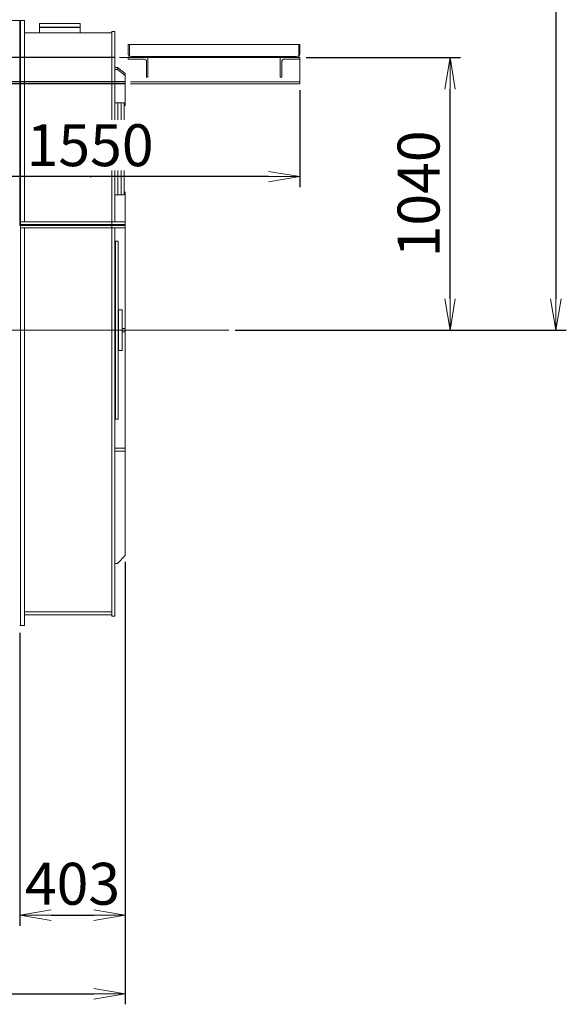
# Model space of a CAD drawing. Extents: x -17242 to 8267, y -144 to 19276.
# Drawn here: x -4086 to -2000, y 9573 to 13331 of the extents above; entities that cross this region are included whole.
import ezdxf

# ---------------------------------------------------------------- set-up
doc = ezdxf.new("R2010")
doc.units = 0
doc.header["$LTSCALE"] = 5
doc.header["$PDMODE"] = 1
doc.linetypes.add('CENTER', pattern=[2, 1.25, -0.25, 0.25, -0.25])
doc.layers.get('0').update_dxf_attribs({"color": 255, "linetype": 'CONTINUOUS'})
doc.layers.get('Defpoints').update_dxf_attribs({"color": 251, "linetype": 'CONTINUOUS'})
for name, color, linetype, lineweight in [('CENT001', 213, 'CENTER', 20), ('DIM001', 255, 'CONTINUOUS', 20), ('LINE001', 2, 'CONTINUOUS', 20), ('LINE003', 3, 'CONTINUOUS', 25)]:
    doc.layers.add(name, color=color, linetype=linetype, lineweight=lineweight)
doc.styles.add('Dim_std', font='simplex.shx', dxfattribs={"width": 0.8, "bigfont": 'extfont.shx'})
doc.dimstyles.new('S1-40', dxfattribs={"dimscale": 40, "dimtxt": 4, "dimasz": 3, "dimexe": 1, "dimexo": 0.6, "dimgap": 1, "dimtad": 1, "dimdec": 3, "dimdsep": 46, "dimtxsty": 'Dim_std', "dimblk1": 'OPEN', "dimblk2": 'OPEN', "dimsah": 1, "dimcen": 0, "dimclrd": 256, "dimclre": 256, "dimclrt": 256, "dimadec": 3, "dimazin": 2, "dimtfac": 1, "dimtdec": 3, "dimtmove": 0, "dimatfit": 0, "dimldrblk": 'OPEN', "dimfxl": 1, "dimtolj": 1, "dimtzin": 0, "dimarcsym": 0})

# ---------------------------------------------------------------- blocks, each defined once
blk = doc.blocks.new('A$C28447A8D')
at = {"layer": 'Defpoints'}
for p, q in [((12, 0), (0, 0)), ((0, 0), (0, -190)), ((12, -190), (12, 0)), ((12, -190), (0, -190))]:
    blk.add_line(p, q, dxfattribs=at)
at = {"layer": 'Defpoints', "ltscale": 0.5}
for p, q in [((12, -45), (12, -145)), ((519, -45), (12, -45)), ((559, -137.5), (12, -137.5)), ((559, -145), (12, -145))]:
    blk.add_line(p, q, dxfattribs=at)
at = {"layer": 'LINE001'}
for p, q in [((570, -32.5), (570, 5)), ((570, 5), (1225, 5)), ((574.5, -32.5), (574.5, 5)), ((1220.5, -32.5), (1220.5, 5)), ((1225, -32.5), (1225, 5)), ((582.5, -40.5), (1212.5, -40.5))]:
    blk.add_line(p, q, dxfattribs=at)
at = {"layer": 'LINE001', "ltscale": 0.5}
for p, q in [((1225.3, -45), (536.5, -45)), ((645.3, -45), (570.3, -45)), ((570.3, -51), (570.3, -45)), ((632.8, -51), (570.3, -51)), ((639.3, -120), (639.3, -57.5)), ((645.3, -120), (645.3, -45)), ((1225.3, -45), (1150.3, -45)), ((1150.3, -45), (1150.3, -120)), ((1156.3, -57.5), (1156.3, -120)), ((1225.3, -51), (1162.8, -51)), ((1225, -51), (1225, -145)), ((1225.3, -45), (1225.3, -51)), ((1225, -145), (578.6, -145)), ((1225, -137.5), (579, -137.5)), ((645.3, -120), (639.3, -120)), ((1156.3, -120), (1150.3, -120))]:
    blk.add_line(p, q, dxfattribs=at)
for centre, radius, start, end in [((582.5, -32.5), 12.5, 180, 270), ((582.5, -32.5), 8, 180, 270), ((1212.5, -32.5), 8, 270, 0), ((1212.5, -32.5), 12.5, 270, 0), ((632.8, -57.5), 6.5, 0, 90), ((1162.8, -57.5), 6.5, 90, 180)]:
    blk.add_arc(centre, radius, start, end, dxfattribs=at)
blk = doc.blocks.new('_OPEN')
at = {"color": 0, "linetype": 'ByBlock'}
for p, q in [((-1, 0.167), (0, 0)), ((0, 0), (-1, -0.167)), ((0, 0), (-1, 0))]:
    blk.add_line(p, q, dxfattribs=at)
blk = doc.blocks.new('*D76')
at = {"layer": 'Defpoints', "color": 0, "linetype": 'Continuous', "transparency": 16777216}
for p in [(-3016.5, 13086.4), (-4566.5, 12732.2), (-4566.5, 12732.2)]:
    blk.add_point(p, dxfattribs=at)
at = {"layer": 'DIM001', "linetype": 'Continuous', "lineweight": -2, "transparency": 16777216}
for p, q in [((-3016.5, 13062.4), (-3016.5, 12692.2)), ((-4566.5, 12756.2), (-4566.5, 12772.2)), ((-3136.5, 12732.2), (-4446.5, 12732.2))]:
    blk.add_line(p, q, dxfattribs=at)
at = {"layer": 'DIM001', "linetype": 'Continuous', "lineweight": -2, "transparency": 16777216, "xscale": 120, "yscale": 120, "zscale": 120, "rotation": 180}
blk.add_blockref('_OPEN', (-4566.5, 12732.2), dxfattribs=at)
at = {"layer": 'DIM001', "linetype": 'Continuous', "lineweight": -2, "transparency": 16777216, "xscale": 120, "yscale": 120, "zscale": 120}
blk.add_blockref('_OPEN', (-3016.5, 12732.2), dxfattribs=at)
at = {"layer": 'DIM001', "linetype": 'Continuous', "transparency": 16777216, "insert": (-3816.9, 12852.2), "char_height": 160, "attachment_point": 5, "style": 'Dim_std', "bg_fill": 3, "box_fill_scale": 1.1, "bg_fill_color": 9, "bg_fill_true_color": 13158600, "bg_fill_transparency": 0}
blk.add_mtext('\\A1;1550', dxfattribs=at)
blk = doc.blocks.new('*D80')
at = {"layer": 'Defpoints', "color": 0, "linetype": 'Continuous', "transparency": 16777216}
for p in [(-3682.5, 11286.4), (-8692.5, 11168.9), (-3682.5, 9613.4)]:
    blk.add_point(p, dxfattribs=at)
at = {"layer": 'DIM001', "linetype": 'Continuous', "lineweight": -2, "transparency": 16777216}
for p, q in [((-3682.5, 11262.4), (-3682.5, 9573.4)), ((-8692.5, 11144.9), (-8692.5, 9573.4)), ((-8572.5, 9613.4), (-3802.5, 9613.4))]:
    blk.add_line(p, q, dxfattribs=at)
at = {"layer": 'DIM001', "linetype": 'Continuous', "lineweight": -2, "transparency": 16777216, "xscale": 120, "yscale": 120, "zscale": 120, "rotation": 180}
blk.add_blockref('_OPEN', (-8692.5, 9613.4), dxfattribs=at)
at = {"layer": 'DIM001', "linetype": 'Continuous', "lineweight": -2, "transparency": 16777216, "xscale": 120, "yscale": 120, "zscale": 120}
blk.add_blockref('_OPEN', (-3682.5, 9613.4), dxfattribs=at)
at = {"layer": 'DIM001', "linetype": 'Continuous', "transparency": 16777216, "insert": (-6187.5, 9733.4), "char_height": 160, "attachment_point": 5, "style": 'Dim_std'}
blk.add_mtext('\\A1;5010', dxfattribs=at)
blk = doc.blocks.new('yashi')
at = {"layer": 'LINE003'}
for q in [(2.5, 0.7), (6, 0), (2.5, -0.7)]:
    blk.add_line((0, 0), q, dxfattribs=at)
blk = doc.blocks.new('*D85')
at = {"layer": 'Defpoints', "color": 0, "ltscale": 0.5, "transparency": 16777216}
for p in [(-3016.2, 13186.4), (-2443.7, 13186.4), (-3287.9, 12146.4)]:
    blk.add_point(p, dxfattribs=at)
at = {"layer": 'DIM001', "lineweight": -2, "ltscale": 0.5, "transparency": 16777216}
for p, q in [((-2992.2, 13186.4), (-2403.7, 13186.4)), ((-2443.7, 12266.4), (-2443.7, 13066.4)), ((-3263.9, 12146.4), (-2403.7, 12146.4))]:
    blk.add_line(p, q, dxfattribs=at)
at = {"layer": 'DIM001', "lineweight": -2, "ltscale": 0.5, "transparency": 16777216, "xscale": 120, "yscale": 120, "zscale": 120}
for p, rotation in [((-2443.7, 13186.4), 90), ((-2443.7, 12146.4), 270)]:
    blk.add_blockref('_OPEN', p, dxfattribs=dict(at, rotation=rotation))
at = {"layer": 'DIM001', "ltscale": 0.5, "transparency": 16777216, "insert": (-2563.7, 12666.4), "char_height": 160, "attachment_point": 5, "rotation": 90, "style": 'Dim_std'}
blk.add_mtext('\\A1;1040', dxfattribs=at)
blk = doc.blocks.new('*D171')
at = {"layer": 'Defpoints', "color": 0, "ltscale": 0.5, "transparency": 16777216}
for p in [(-4091.5, 15456.4), (-3287.9, 12146.4), (-2040, 12146.4)]:
    blk.add_point(p, dxfattribs=at)
at = {"layer": 'DIM001', "lineweight": -2, "ltscale": 0.5, "transparency": 16777216}
for p, q in [((-4067.5, 15456.4), (-2000, 15456.4)), ((-2040, 15336.4), (-2040, 12266.4)), ((-3263.9, 12146.4), (-2000, 12146.4))]:
    blk.add_line(p, q, dxfattribs=at)
at = {"layer": 'DIM001', "lineweight": -2, "ltscale": 0.5, "transparency": 16777216, "xscale": 120, "yscale": 120, "zscale": 120}
for p, rotation in [((-2040, 15456.4), 90), ((-2040, 12146.4), 270)]:
    blk.add_blockref('_OPEN', p, dxfattribs=dict(at, rotation=rotation))
at = {"layer": 'DIM001', "ltscale": 0.5, "transparency": 16777216, "insert": (-2160, 13801.4), "char_height": 160, "attachment_point": 5, "rotation": 90, "style": 'Dim_std', "bg_fill": 3, "box_fill_scale": 1.1, "bg_fill_color": 9, "bg_fill_true_color": 13158600, "bg_fill_transparency": 0}
blk.add_mtext('\\A1;3310', dxfattribs=at)
blk = doc.blocks.new('*D173')
at = {"layer": 'Defpoints', "color": 0, "ltscale": 0.5, "transparency": 16777216}
for p in [(-3682.5, 11286.4), (-4085.5, 11015.4), (-3682.5, 9913.4)]:
    blk.add_point(p, dxfattribs=at)
at = {"layer": 'DIM001', "lineweight": -2, "ltscale": 0.5, "transparency": 16777216}
for p, q in [((-3682.5, 11262.4), (-3682.5, 9873.4)), ((-4085.5, 10991.4), (-4085.5, 9873.4)), ((-3965.5, 9913.4), (-3802.5, 9913.4))]:
    blk.add_line(p, q, dxfattribs=at)
at = {"layer": 'DIM001', "lineweight": -2, "ltscale": 0.5, "transparency": 16777216, "xscale": 120, "yscale": 120, "zscale": 120, "rotation": 180}
blk.add_blockref('_OPEN', (-4085.5, 9913.4), dxfattribs=at)
at = {"layer": 'DIM001', "lineweight": -2, "ltscale": 0.5, "transparency": 16777216, "xscale": 120, "yscale": 120, "zscale": 120}
blk.add_blockref('_OPEN', (-3682.5, 9913.4), dxfattribs=at)
at = {"layer": 'DIM001', "ltscale": 0.5, "transparency": 16777216, "insert": (-3884, 10033.4), "char_height": 160, "attachment_point": 5, "style": 'Dim_std', "bg_fill": 3, "box_fill_scale": 1.1, "bg_fill_color": 9, "bg_fill_true_color": 13158600, "bg_fill_transparency": 0}
blk.add_mtext('\\A1;403', dxfattribs=at)

msp = doc.modelspace()

# ---------------------------------------------------------------- linework, layer by layer
at = {"layer": 'CENT001', "color": 6}
msp.add_line((-9106.2584, 12146.3538), (-3287.8834, 12146.3538), dxfattribs=at)
at = {"layer": 'LINE001'}
for p, q in [((-3709.5051, 12068.8538), (-3694.0051, 12068.8538)), ((-3719.5051, 11808.8538), (-3722.5051, 11808.8538)), ((-3709.5051, 11806.3538), (-3719.5051, 11806.3538)), ((-3722.5051, 11696.3538), (-3682.5051, 11696.3538)), ((-3722.5051, 11684.3538), (-3682.5051, 11684.3538)), ((-3712.5051, 11256.3538), (-3682.5051, 11286.3538)), ((-3722.5051, 11256.3538), (-3712.5051, 11256.3538)), ((-4067.5051, 11071.3538), (-3734.5051, 11071.3538)), ((-4067.5051, 11059.3538), (-3734.5051, 11059.3538)), ((-3734.5051, 11055.3538), (-3722.5051, 11055.3538)), ((-4067.5051, 11019.3538), (-4085.5051, 11019.3538))]:
    msp.add_line(p, q, dxfattribs=at)

# ---------------------------------------------------------------- block references
at = {"layer": 'DIM001', "ltscale": 0.5}
for name, p in [('A$C28447A8D', (-4241.5051, 13231.3513)), ('yashi', (-3816.9167, 12732.1843))]:
    msp.add_blockref(name, p, dxfattribs=at)

# ---------------------------------------------------------------- dimensions: what is measured, and where the dimension line sits
dim = msp.add_linear_dim(base=(-2443.698, 13186.3513), p1=(-3287.8834, 12146.3538), p2=(-3016.2051, 13186.3513), angle=90, dimstyle='S1-40', override={"dimdec": 1}, dxfattribs=at)
dim.commit()
dim.dimension.update_dxf_attribs({"geometry": '*D85', "text_midpoint": (-2563.698, 12666.3525)})

# ---------------------------------------------------------------- next in the draw order: dimensions: what is measured, and where the dimension line sits
dim = msp.add_linear_dim(base=(-2039.9563, 12146.3538), p1=(-4091.5051, 15456.3538), p2=(-3287.8834, 12146.3538), angle=90, dimstyle='S1-40', override={"dimtfill": 1, "dimtfillclr": 256}, dxfattribs=at)
dim.commit()
dim.dimension.update_dxf_attribs({"geometry": '*D171', "text_midpoint": (-2159.9563, 13801.3538)})

# ---------------------------------------------------------------- next in the draw order: linework, layer by layer
at = {"layer": 'LINE001'}
for p, q in [((-4241.5028, 13327.6038), (-4085.5051, 13327.6038)), ((-4085.5051, 12546.3564), (-4085.5051, 13327.6038)), ((-4085.5051, 13327.6038), (-4067.5051, 13327.6038)), ((-4082.5051, 11019.3538), (-4082.5051, 13327.6038)), ((-4067.5051, 12559.3538), (-4067.5051, 13327.6038)), ((-4010.0051, 13281.6038), (-4010.0051, 13317.1038)), ((-3855.0051, 13317.1038), (-4010.0051, 13317.1038)), ((-4010.0051, 13303.1038), (-3855.0051, 13303.1038)), ((-3855.0051, 13281.6038), (-3855.0051, 13317.1038)), ((-4067.5051, 13281.6038), (-3734.5051, 13281.6038)), ((-4010.0051, 13301.6038), (-3855.0051, 13301.6038)), ((-3734.5051, 11055.3538), (-3734.5051, 13285.6038)), ((-3734.5051, 13285.6038), (-3722.5051, 13285.6038)), ((-3722.5051, 12559.3538), (-3722.5051, 13285.6038)), ((-3722.5051, 13149.261), (-3712.5051, 13149.261)), ((-3722.5051, 13141.5475), (-3712.5051, 13141.5475)), ((-3712.5051, 13149.261), (-3712.5051, 13141.5475)), ((-3712.5051, 13149.261), (-3682.5051, 13126.2797)), ((-3682.5051, 13118.5662), (-3712.5051, 13141.5475)), ((-3682.5051, 13126.2797), (-3682.5051, 13002.4005)), ((-3722.5051, 13013.3538), (-3686.5051, 13013.3538)), ((-3710.5051, 12663.3538), (-3710.5051, 13013.3538)), ((-3698.5051, 12663.3538), (-3698.5051, 13013.3538)), ((-3686.5051, 12663.3538), (-3686.5051, 13013.3538)), ((-3682.5051, 11286.3538), (-3682.5051, 12674.3071)), ((-3722.5051, 12663.3538), (-3686.5051, 12663.3538)), ((-4082.5051, 12559.3538), (-3682.5051, 12559.3538)), ((-4085.5051, 12546.3538), (-3682.5051, 12546.3538)), ((-4082.5051, 12549.3538), (-3682.5051, 12549.3538)), ((-4082.5051, 12536.3538), (-3682.5051, 12536.3538)), ((-4067.5051, 11019.3538), (-4067.5051, 12536.3538)), ((-3722.5051, 11055.3538), (-3722.5051, 12536.3538)), ((-3719.5051, 12483.8538), (-3722.5051, 12483.8538)), ((-3709.5051, 12486.3538), (-3719.5051, 12486.3538)), ((-3719.5051, 11806.3538), (-3719.5051, 12486.3538)), ((-3709.5051, 11806.3538), (-3709.5051, 12486.3538)), ((-3709.5051, 12223.8538), (-3694.0051, 12223.8538)), ((-3708.0051, 12068.8538), (-3708.0051, 12223.8538)), ((-3694.0051, 12068.8538), (-3694.0051, 12223.8538)), ((-3694.0051, 12152.3538), (-3682.5051, 12152.3538)), ((-3682.5051, 12140.3538), (-3694.0051, 12140.3538))]:
    msp.add_line(p, q, dxfattribs=at)

# ---------------------------------------------------------------- next in the draw order: dimensions: what is measured, and where the dimension line sits
at = {"layer": 'DIM001', "color": 3, "linetype": 'Continuous'}
dim = msp.add_linear_dim(base=(-4566.5051, 12732.1843), p1=(-3016.5051, 13086.3513), p2=(-4566.5051, 12732.1843), dimstyle='S1-40', override={"dimtfill": 1}, dxfattribs=at)
dim.commit()
dim.dimension.update_dxf_attribs({"geometry": '*D76', "text_midpoint": (-3816.9167, 12732.1843), "dimtype": 160})
at = {"layer": 'DIM001', "ltscale": 0.5}
dim = msp.add_linear_dim(base=(-3682.5051, 9913.4175), p1=(-4085.5051, 11015.3538), p2=(-3682.5051, 11286.3538), dimstyle='S1-40', override={"dimtfill": 1, "dimtfillclr": 256}, dxfattribs=at)
dim.commit()
dim.dimension.update_dxf_attribs({"geometry": '*D173', "text_midpoint": (-3884.0051, 9913.4175), "dimtype": 160})

# ---------------------------------------------------------------- next in the draw order: dimensions: what is measured, and where the dimension line sits
at = {"layer": 'DIM001', "color": 3, "linetype": 'Continuous'}
dim = msp.add_linear_dim(base=(-3682.5051, 9613.4175), p1=(-8692.5054, 11168.8541), p2=(-3682.5051, 11286.3538), dimstyle='S1-40', override={"dimdec": 1}, dxfattribs=at)
dim.commit()
dim.dimension.update_dxf_attribs({"geometry": '*D80', "text_midpoint": (-6187.5052, 9733.4175)})

doc.saveas('drawing.dxf')
